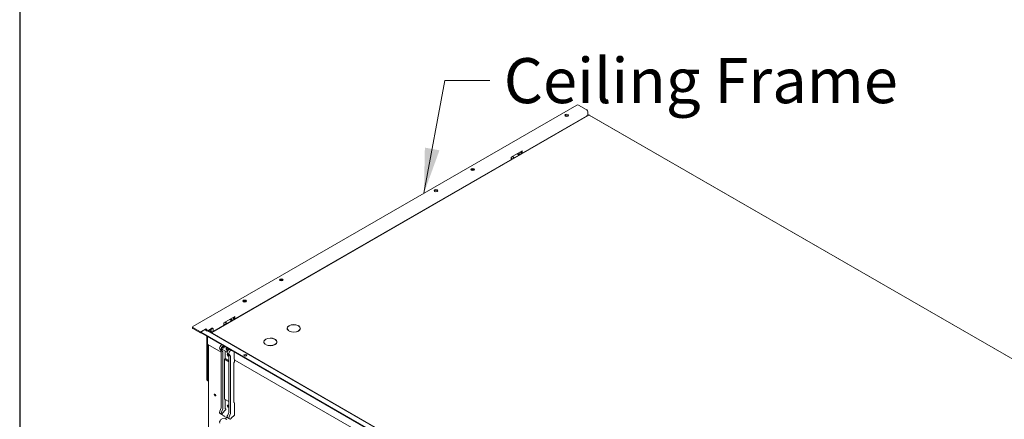
# Model space of a CAD drawing. Units: millimetres. Extents: x 160 to 5780, y 160 to 4040.
# Drawn here: x 160 to 1252, y 2003 to 2447 of the extents above; entities that cross this region are included whole.
import ezdxf

# ---------------------------------------------------------------- set-up
doc = ezdxf.new("R2010")
doc.units = ezdxf.units.MM
doc.header["$LTSCALE"] = 20
for name, color, linetype, lineweight in [('Border (ISO)', 7, 'Continuous', 70), ('Symbol (ISO)', 7, 'Continuous', 15), ('Visible (Drawing)', 7, 'Continuous', 5)]:
    doc.layers.add(name, color=color, linetype=linetype, lineweight=lineweight)
doc.styles.add('Note Text (ISO)', font='tahoma.ttf')
doc.dimstyles.new('Default - Method 1b (ISO)$7', dxfattribs={"dimscale": 20, "dimtxt": 2.5, "dimasz": 2.5, "dimexe": 3.175, "dimexo": 0, "dimgap": 0.762, "dimtad": 1, "dimtoh": 1, "dimrnd": 1e-08, "dimtxsty": 'Note Text (ISO)', "dimcen": 0.09, "dimdle": 10, "dimclrd": 256, "dimclre": 256, "dimclrt": 256, "dimazin": 2, "dimtfac": 1.4, "dimtmove": 0, "dimatfit": 3, "dimfxl": 1, "dimtolj": 1, "dimlwd": -1, "dimlwe": -1, "dimarcsym": 0})

# ---------------------------------------------------------------- blocks, each defined once
blk = doc.blocks.new('Borders AM Border')
at = {"layer": 'Border (ISO)', "lineweight": 25}
blk.add_line((8, 202), (8, 8), dxfattribs=at)

msp = doc.modelspace()

# ---------------------------------------------------------------- linework, layer by layer
at = {"layer": 'Visible (Drawing)'}
for p, q in [((777.9, 2351.8), (352, 2105.9)), ((779.8, 2351.8), (788.3, 2346.9)), ((372.3, 2099.3), (788.6, 2339.6)), ((373.4, 2099.5), (790.4, 2340.3)), ((790.1, 2343.7), (790.1, 2340.1)), ((790.7, 2340.4), (790.7, 2340.6)), ((791.7, 2340.7), (1675.3, 1830.6)), ((1672.9, 1831.9), (792.3, 2340.3)), ((705.1, 2294), (717.3, 2301.1)), ((705.1, 2291.4), (705.1, 2294)), ((705.1, 2293.1), (706.2, 2292)), ((708.1, 2293.1), (706.4, 2294.8)), ((706.9, 2294.8), (708.4, 2293.3)), ((713.6, 2296.3), (712.1, 2297.8)), ((714.7, 2296.9), (713, 2298.6)), ((714.9, 2299.7), (716.5, 2298)), ((716.4, 2298.2), (716.4, 2300.5)), ((717.3, 2301.1), (717.3, 2298.4)), ((386.4, 2110), (398.6, 2117.1)), ((386.4, 2107.4), (386.4, 2110)), ((386.4, 2109.1), (387.5, 2108)), ((389.4, 2109.1), (387.7, 2110.8)), ((388.2, 2110.8), (389.7, 2109.3)), ((394.9, 2112.3), (393.4, 2113.8)), ((396, 2112.9), (394.3, 2114.6)), ((396.2, 2115.7), (397.9, 2114)), ((397.7, 2114.2), (397.7, 2116.6)), ((398.6, 2117.1), (398.6, 2114.5)), ((351.6, 2105.4), (351.6, 2104.3)), ((352, 2104.8), (360.5, 2099.9)), ((352, 2103.8), (360.5, 2098.9)), ((360.5, 2099.9), (366.6, 2103.5)), ((360.5, 2099.9), (360.5, 2098.9)), ((360.5, 2098.9), (360.9, 2099.1)), ((365.4, 2102.5), (360.7, 2099.8)), ((360.7, 2099.8), (360.7, 2099.3)), ((360.7, 2099.8), (1251.7, 1585.4)), ((360.7, 2099.3), (1251.7, 1584.9)), ((368, 2101), (365.4, 2102.5)), ((366.1, 2102.1), (366.6, 2102.4)), ((366.6, 2102.4), (366.6, 2103.5)), ((373.2, 2104), (368.5, 2101.3)), ((368.7, 2101.1), (1254.4, 1589.7)), ((373.7, 2103.8), (368.9, 2101)), ((372.8, 2098.7), (373, 2098.7)), ((373, 2098.6), (373, 2099)), ((1254, 1590), (373.4, 2098.5)), ((374.3, 2103.8), (373.9, 2104.1)), ((374.6, 2100.6), (374.6, 2103.2)), ((456.8, 2103.3), (456.8, 2103.9)), ((458.5, 2101.1), (458.4, 2101.1)), ((459.1, 2100.7), (459.2, 2100.7)), ((459.2, 2100.6), (459.2, 2100.7)), ((468.7, 2107), (468.6, 2107)), ((469.3, 2106.6), (469.4, 2106.6)), ((469.4, 2106.5), (469.4, 2106.6)), ((471, 2103.3), (471, 2103.9)), ((367.5, 2095.3), (367.5, 2046.9)), ((368.1, 2095), (368.1, 2086.6)), ((368.5, 2046.3), (368.5, 2086.1)), ((383.5, 2077.4), (368.5, 2086.1)), ((369.4, 1858), (369.4, 2085.5)), ((384.2, 2085.5), (384.4, 2085.6)), ((430.8, 2088.4), (430.8, 2088.9)), ((432.6, 2086.2), (432.5, 2086.1)), ((433.2, 2085.7), (433.3, 2085.8)), ((433.3, 2085.6), (433.3, 2085.8)), ((442.8, 2092.1), (442.7, 2092)), ((443.4, 2091.6), (443.5, 2091.7)), ((443.5, 2091.5), (443.5, 2091.7)), ((445.1, 2088.4), (445.1, 2088.9)), ((383.4, 2079), (381.9, 2081.1)), ((383.5, 2078.7), (383.5, 2016)), ((383.8, 2080), (385.3, 2078)), ((384.7, 2082), (384.7, 2080.7)), ((385, 2082.9), (384.8, 2082.5)), ((390, 2077.6), (384.8, 2080.6)), ((387, 2084.1), (385, 2082.9)), ((385, 2082.9), (386.4, 2082.1)), ((385.4, 2077.6), (385.4, 2015)), ((386.3, 2084.5), (386.1, 2084.5)), ((386.8, 2083), (386.4, 2082.1)), ((387.7, 2083.7), (387, 2083.3)), ((387.8, 2078.8), (387.8, 2070.3)), ((388.8, 2080.7), (390.8, 2081.9)), ((388.8, 2080.7), (389.1, 2081.7)), ((388.8, 2080.7), (390.2, 2079.9)), ((389.3, 2081.9), (390, 2082.3)), ((389.9, 2077.7), (389.9, 2079)), ((390, 2079.5), (390.2, 2079.9)), ((390.2, 2077.6), (390.1, 2077.6)), ((390.2, 2079.9), (392.2, 2081.1)), ((390.4, 2076.2), (391.9, 2074.1)), ((393.7, 2073.1), (392.3, 2075.1)), ((392.9, 2080.7), (392.7, 2080.6)), ((394.6, 2079.6), (394.8, 2079.6)), ((397.9, 2077.8), (397.9, 2069.6)), ((387.8, 2070.3), (387.2, 2069.3)), ((387.2, 2025.4), (387.2, 2069.3)), ((387.2, 2069.3), (392, 2066.6)), ((387.8, 2070.3), (392, 2067.9)), ((392, 2073.8), (392, 2011.1)), ((393.8, 2010.1), (393.8, 2072.7)), ((398.2, 2066.6), (397.6, 2065.6)), ((397.6, 2021.5), (397.6, 2065.6)), ((398.2, 2069), (398.2, 2066.6)), ((655.6, 1920.3), (398.4, 2068.8)), ((367.8, 2046.3), (368.8, 2045.7)), ((387.2, 2025.4), (392, 2022.7)), ((387.8, 2014.8), (387.8, 2025.1)), ((398.2, 2021.2), (397.6, 2021.5)), ((398.2, 2007.6), (398.2, 2021.2)), ((383.4, 2015.6), (381.9, 2011.9)), ((384.1, 2008.3), (382.2, 2009.4)), ((383.8, 2010.8), (385.3, 2014.5)), ((384.7, 2008.2), (384.7, 2009.5)), ((384.9, 2009.8), (388, 2013)), ((388, 2014.9), (388.3, 2014.8)), ((388.5, 2014), (388.5, 2014.4)), ((390.4, 2007), (391.9, 2010.7)), ((393.7, 2009.6), (392.3, 2005.9)), ((384.2, 2003.4), (387.8, 2003.9)), ((385, 2007.6), (384.8, 2007.8)), ((385, 2007.6), (386.4, 2006.8)), ((386.8, 2006.3), (386.4, 2006.8)), ((389.2, 2004.9), (386.8, 2006.2)), ((389.7, 2002.8), (387.8, 2003.9)), ((388.8, 2005.4), (390.2, 2004.6)), ((388.8, 2005.4), (389.1, 2004.9)), ((389.3, 2004.9), (389.5, 2005)), ((389.9, 2006.5), (389.9, 2005.2)), ((390, 2004.8), (390.2, 2004.6)), ((390.6, 2007.3), (390.1, 2006.8)), ((390.2, 2004.6), (390.4, 2004.8)), ((392.6, 2003.4), (390.7, 2004.5)), ((394.6, 2004.1), (398.2, 2007.6))]:
    msp.add_line(p, q, dxfattribs=at)
for centre, major_axis, start_param, end_param in [((778.8, 2351.3), (1.33, 0), 0.785398, 2.356194), ((766.6, 2339.3), (-2.07, 0), 3.615311, 5.809467), ((788.3, 2344.8), (1.33, -2.31), 0.785398, 2.356194), ((789.9, 2337.3), (-1.33, 2.31), 5.79649, 6.283185), ((791.3, 2339.7), (1.33, 0), 0.785398, 2.356194), ((790.7, 2339), (1, 1.73), 0, 0.785398), ((707.1, 2295.4), (0.5, -0.866), 4.876748, 5.148721), ((712.3, 2298.4), (-0.5, 0.866), 1.735155, 2.007129), ((662.4, 2279.1), (-2.07, 0), 3.615311, 5.809467), ((621.6, 2255.6), (-2.07, 0), 3.615311, 5.809467), ((450.2, 2156.7), (-2.07, 0), 3.615311, 5.809467), ((409.4, 2133.1), (-2.07, 0), 3.615311, 5.809467), ((388.5, 2111.4), (0.5, -0.866), 4.876748, 5.148721), ((393.7, 2114.4), (-0.5, 0.866), 1.735155, 2.007129), ((463.9, 2103.9), (-7.33, 0), 3.989792, 7.005783), ((463.9, 2103.9), (-7.13, 0), 3.991555, 7.004019), ((352.9, 2105.4), (-1.33, 0), 5.497787, 7.068583), ((352.9, 2104.3), (-1.33, 0), 0, 0.785398), ((366.6, 2101.3), (-1.33, 2.31), 4.344152, 5.497787), ((366.6, 2101.3), (0.67, -1.15), 1.308997, 2.356194), ((368, 2099.9), (0.67, 1.15), 0, 0.785398), ((369.4, 2100.8), (-1.33, 0), 5.497787, 5.769454), ((369.4, 2100.8), (-0.667, 0), 5.497787, 5.670213), ((371.8, 2100.2), (0.6, 1.04), 3.996013, 8.570358), ((371.3, 2100.5), (-0.6, -1.04), 0.85442, 2.737878), ((371.3, 2100.5), (0.6, 1.04), 3.996013, 5.879471), ((373.7, 2097), (-1.33, 2.31), 5.758675, 6.447266), ((374.4, 2099), (-1.33, 0), 5.497787, 7.068583), ((373.2, 2102.9), (0.67, 1.15), 0, 0.785398), ((373.7, 2102.7), (0.67, 1.15), 5.497787, 7.068583), ((463.9, 2103.3), (-7.33, 0), 6.006133, 6.218859), ((463.9, 2103.3), (-7.13, 0), 0, 0.149578), ((463.9, 2103.9), (7.33, 0), 4.000661, 6.994913), ((463.9, 2103.9), (7.13, 0), 4.002731, 6.992843), ((463.9, 2103.3), (7.33, 0), 0.064327, 0.277053), ((463.9, 2103.3), (7.13, 0), 6.133607, 6.283185), ((369.4, 2086.6), (-1.33, 0), 0, 0.785398), ((383.6, 2083.1), (-1.33, -2.31), 3.577925, 6.021386), ((438, 2088.9), (-7.33, 0), 3.989792, 7.005783), ((438, 2088.9), (-7.13, 0), 3.991555, 7.004019), ((438, 2088.4), (-7.33, 0), 6.006133, 6.218859), ((438, 2088.4), (-7.13, 0), 0, 0.149578), ((438, 2088.9), (7.33, 0), 4.000661, 6.994913), ((438, 2088.9), (7.13, 0), 4.002731, 6.992843), ((438, 2088.4), (7.33, 0), 0.064327, 0.277053), ((438, 2088.4), (7.13, 0), 6.133607, 6.283185), ((385.4, 2082), (-1.33, -2.31), 3.577925, 6.021386), ((382.8, 2078.3), (0.5, 0.866), 5.497787, 6.021386), ((385.4, 2082.4), (-0.5, -0.866), 4.974188, 5.497787), ((385, 2080.9), (-0.167, -0.289), 5.497787, 6.283185), ((384.6, 2077.2), (0.5, 0.866), 5.497787, 6.021386), ((387, 2083), (-0.167, -0.289), 3.926991, 4.974188), ((389.3, 2081.6), (0.167, 0.289), 0.785398, 1.832596), ((390.6, 2079.4), (0.5, 0.866), 1.832596, 2.356194), ((390.2, 2077.9), (-0.167, -0.289), 5.497787, 6.719518), ((392, 2078.2), (-1.33, -2.31), 3.577925, 6.021386), ((391.1, 2074.1), (-0.63, 1.1), 5.36794, 9.884293), ((391.2, 2074.1), (0.567, -0.981), 2.413413, 6.723882), ((393.9, 2077.1), (-1.33, -2.31), 3.577925, 6.021386), ((391.2, 2073.4), (0.5, 0.866), 5.497787, 6.021386), ((393.1, 2072.3), (0.5, 0.866), 5.497787, 6.021386), ((398.4, 2069.3), (-0.333, 0.577), 0.785398, 2.356194), ((410.2, 2073.4), (1.67, 0), 0.286757, 2.854836), ((368.5, 2047.4), (-0.67, -1.15), 5.497787, 6.283185), ((369.4, 2046.9), (-0.67, -1.15), 5.497787, 7.068583), ((377, 2030.3), (0.6, -1.04), 3.545307, 5.879471), ((377, 2030.3), (-0.6, 1.04), 0.403715, 2.737878), ((383.6, 2011.7), (-1.33, -2.31), 4.974188, 6.283185), ((382.8, 2015.6), (-0.5, -0.866), 1.832596, 2.356194), ((385.4, 2010.6), (-1.33, -2.31), 4.974188, 6.684187), ((385, 2009.6), (0.167, 0.289), 1.134464, 2.356194), ((384.6, 2014.5), (0.5, 0.866), 4.974188, 5.497787), ((388, 2014.6), (-0.167, 0.289), 5.497787, 7.068583), ((387.8, 2013.6), (0.5, 0.866), 4.276057, 5.497787), ((388.3, 2014.5), (0.167, -0.289), 0.785398, 2.356194), ((391.1, 2017.5), (-0.63, 1.1), 4.252874, 9.884293), ((391.2, 2017.5), (0.567, -0.981), 2.413413, 6.723882), ((391.2, 2010.7), (-0.5, -0.866), 1.832596, 2.356194), ((393.1, 2009.6), (0.5, 0.866), 4.974188, 5.497787), ((383.6, 2000.9), (-1.33, -2.31), 3.577925, 6.021386), ((385.4, 2008.6), (-0.5, -0.866), 5.497787, 6.021386), ((387, 2006.5), (-0.167, -0.289), 6.021386, 6.283185), ((389.3, 2005.2), (-0.167, -0.289), 6.021386, 7.068583), ((390.2, 2006.6), (-0.167, -0.289), 4.276057, 5.497787), ((390.6, 2005.6), (-0.5, -0.866), 5.497787, 6.021386), ((392, 2006.8), (-1.33, -2.31), 4.974188, 6.283185), ((393.9, 2005.7), (-1.33, -2.31), 4.974188, 7.417649)]:
    msp.add_ellipse(centre, major_axis=major_axis, ratio=0.57735, start_param=start_param, end_param=end_param, dxfattribs=at)
for centre, major_axis in [((766.6, 2340.4), (2.07, 0)), ((662.4, 2280.2), (2.07, 0)), ((621.6, 2256.7), (2.07, 0)), ((450.2, 2157.8), (2.07, 0)), ((409.4, 2134.2), (2.07, 0)), ((410.2, 2074), (-1.67, 0)), ((376.5, 2030), (0.6, -1.04))]:
    msp.add_ellipse(centre, major_axis=major_axis, ratio=0.57735, dxfattribs=at)

# ---------------------------------------------------------------- block references
at = {"xscale": 20, "yscale": 20, "zscale": 20}
msp.add_blockref('Borders AM Border', (0, 0), dxfattribs=at)

# ---------------------------------------------------------------- texts
at = {"layer": 'Symbol (ISO)', "insert": (696.8, 2403.9), "char_height": 50, "width": 449.028, "attachment_point": 1, "style": 'Note Text (ISO)'}
msp.add_mtext('Ceiling Frame', dxfattribs=at)

# ---------------------------------------------------------------- leaders
at = {"layer": 'Symbol (ISO)', "annotation_type": 0, "has_hookline": 1, "hookline_direction": 0, "text_width": 409.2}
msp.add_leader([(608.3, 2253.9), (631.5, 2378.9), (681.5, 2378.9)], dimstyle='Default - Method 1b (ISO)$7', override={"dimtad": 0}, dxfattribs=at)

doc.saveas('drawing.dxf')
